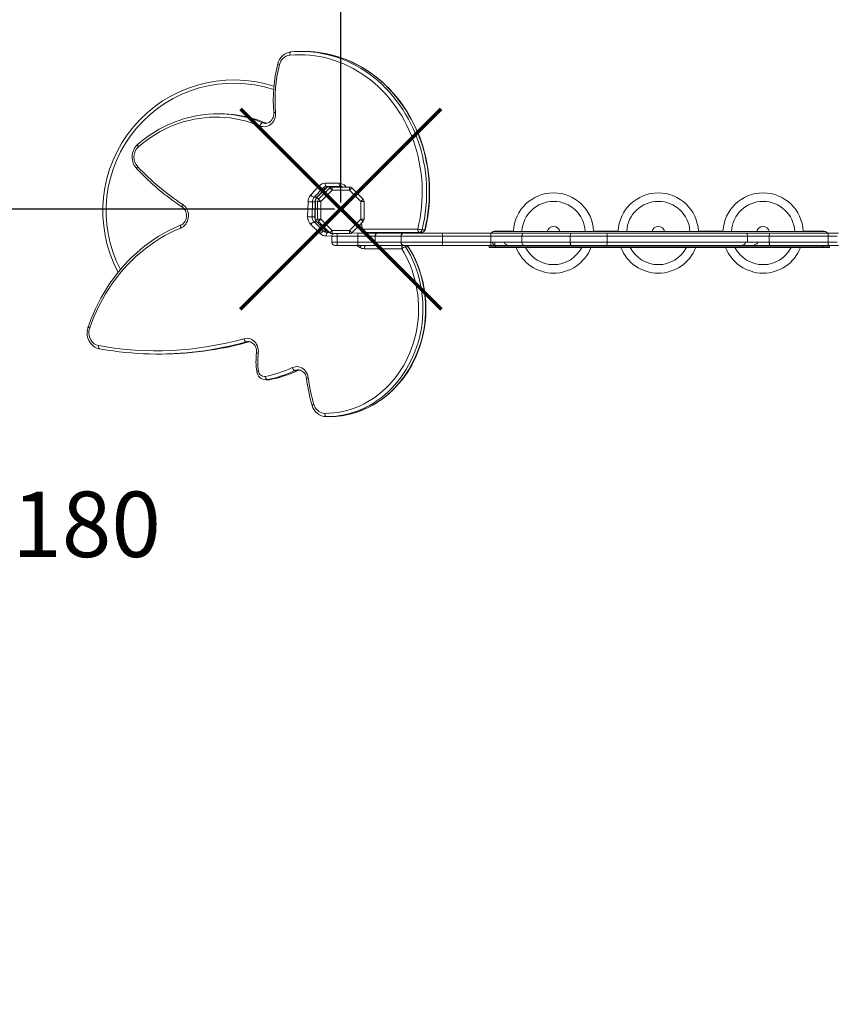
# Model space of a CAD drawing. Units: millimetres. Extents: x -6371 to 3923, y -4980 to -131.
# Drawn here: x -2357 to -1115, y -3509 to -2005 of the extents above; entities that cross this region are included whole.
import ezdxf

# ---------------------------------------------------------------- set-up
doc = ezdxf.new("R2010")
doc.units = ezdxf.units.MM
doc.header["$PDSIZE"] = -1
doc.layers.add('QUOTE', color=212, linetype='Continuous', lineweight=18)
doc.dimstyles.new('2011', dxfattribs={"dimtxt": 120, "dimasz": 100, "dimexe": 6, "dimexo": 10, "dimgap": 15, "dimtad": 1, "dimtxsty": 'Standard', "dimcen": 5, "dimadec": 0, "dimazin": 0, "dimtfac": 1, "dimtmove": 0, "dimatfit": 3, "dimfxl": 1, "dimarcsym": 0})

# ---------------------------------------------------------------- blocks, each defined once
blk = doc.blocks.new('*D5')
at = {"layer": 'DEFPOINTS', "color": 0, "transparency": 16777216}
for p in [(-4224.9, -597.6), (-2037.3, -597.6), (-1913.9, -597.6), (-1866.5, -2294.3), (-2463.3, -4980.2), (-194.1, -4980.2)]:
    blk.add_point(p, dxfattribs=at)
at = {"layer": 'QUOTE', "color": 0, "lineweight": -2, "transparency": 16777216}
for p, q in [((-1923.9, -597.6), (-4230.9, -597.6)), ((-2037.3, -597.6), (-2463.5, -597.6)), ((-2463.3, -597.8), (-2463.3, -2730.5)), ((-4224.9, -2194.3), (-4224.9, -697.6)), ((-1876.5, -2294.3), (-4230.9, -2294.3)), ((-2463.3, -4980), (-2463.3, -2847.3)), ((-194.1, -4980.2), (-2463.5, -4980.2))]:
    blk.add_line(p, q, dxfattribs=at)
at = {"layer": 'QUOTE', "color": 0, "transparency": 16777216}
for points in [[(-4241.6, -697.6), (-4208.3, -697.6), (-4224.9, -597.6)], [(-2463.3, -597.8), (-2463.3, -597.8), (-2463.3, -597.6)], [(-4241.6, -2194.3), (-4208.3, -2194.3), (-4224.9, -2294.3)], [(-2463.3, -4980), (-2463.3, -4980), (-2463.3, -4980.2)]]:
    blk.add_solid(points, dxfattribs=at)
at = {"layer": 'QUOTE', "color": 0, "transparency": 16777216, "insert": (-4289.9, -1445.9), "char_height": 100, "attachment_point": 5, "rotation": 90}
blk.add_mtext('1700', dxfattribs=at)
at = {"layer": 'QUOTE', "color": 0, "transparency": 16777216, "insert": (-2463.3, -2788.9), "char_height": 100, "attachment_point": 5}
blk.add_mtext('4382,6180', dxfattribs=at)
blk = doc.blocks.new('*D9')
at = {"layer": 'DEFPOINTS', "color": 0, "transparency": 16777216}
for p in [(-3694.1, -273.3), (-3694.1, -2272.7), (-1866.5, -2294.3)]:
    blk.add_point(p, dxfattribs=at)
at = {"layer": 'QUOTE', "color": 0, "lineweight": -2, "transparency": 16777216}
for p, q in [((-3694.1, -2262.7), (-3694.1, -267.3)), ((-1866.5, -2284.3), (-1866.5, -267.3)), ((-1966.5, -273.3), (-3594.1, -273.3))]:
    blk.add_line(p, q, dxfattribs=at)
at = {"layer": 'QUOTE', "color": 0, "transparency": 16777216}
for points in [[(-3594.1, -256.6), (-3594.1, -290), (-3694.1, -273.3)], [(-1966.5, -256.6), (-1966.5, -290), (-1866.5, -273.3)]]:
    blk.add_solid(points, dxfattribs=at)
at = {"layer": 'QUOTE', "color": 0, "transparency": 16777216, "insert": (-2780.3, -208.3), "char_height": 100, "attachment_point": 5}
blk.add_mtext('1900', dxfattribs=at)

msp = doc.modelspace()

# ---------------------------------------------------------------- linework, layer by layer
at = {"color": 7, "linetype": 'Continuous', "lineweight": 15}
for p, q in [((-1923.233, -2053.528), (-1927.308, -2053.528)), ((-2050.941, -2148.877), (-2055.016, -2148.877)), ((-1982.444, -2162.566), (-1986.519, -2162.566)), ((-1890.579, -2254.852), (-1869.231, -2254.852)), ((-1912.62, -2272.65), (-1899.792, -2258.978)), ((-1894.457, -2262.602), (-1907.285, -2276.274)), ((-1903.21, -2276.274), (-1890.381, -2262.602)), ((-1902.634, -2276.071), (-1889.806, -2262.399)), ((-1900.85, -2279.398), (-1883.563, -2262.111)), ((-1880.028, -2265.647), (-1897.315, -2282.934)), ((-1890.381, -2262.602), (-1894.457, -2262.602)), ((-1866.967, -2259.852), (-1888.315, -2259.852)), ((-1880.028, -2265.647), (-1883.563, -2262.111)), ((-1880.028, -2265.647), (-1880.028, -2260.647)), ((-1880.028, -2260.647), (-1853.341, -2260.647)), ((-1853.341, -2265.647), (-1880.028, -2265.647)), ((-1853.341, -2260.647), (-1853.341, -2265.647)), ((-1849.806, -2262.111), (-1853.341, -2265.647)), ((-1836.054, -2282.934), (-1853.341, -2265.647)), ((-1849.806, -2262.111), (-1832.519, -2279.398)), ((-1917.409, -2305.952), (-1916.776, -2283.058)), ((-1910.055, -2283.213), (-1910.689, -2306.107)), ((-1905.98, -2283.213), (-1910.055, -2283.213)), ((-1903.21, -2276.274), (-1907.285, -2276.274)), ((-1906.613, -2306.107), (-1905.98, -2283.213)), ((-1906.071, -2306.09), (-1905.438, -2283.197)), ((-1897.315, -2282.934), (-1902.315, -2282.934)), ((-1902.315, -2309.62), (-1902.315, -2282.934)), ((-1897.315, -2282.934), (-1900.85, -2279.398)), ((-1897.315, -2282.934), (-1897.315, -2309.62)), ((-1832.519, -2279.398), (-1836.054, -2282.934)), ((-1836.054, -2309.62), (-1836.054, -2282.934)), ((-1831.054, -2282.934), (-1836.054, -2282.934)), ((-1831.054, -2282.934), (-1831.054, -2309.62)), ((-1906.613, -2306.107), (-1910.689, -2306.107)), ((-1907.564, -2314.024), (-1892.95, -2328.009)), ((-1903.489, -2314.024), (-1907.564, -2314.024)), ((-1888.875, -2328.009), (-1903.489, -2314.024)), ((-1888.311, -2328.201), (-1902.925, -2314.216)), ((-1897.315, -2309.62), (-1902.315, -2309.62)), ((-1897.315, -2309.62), (-1900.85, -2313.156)), ((-1883.563, -2330.443), (-1900.85, -2313.156)), ((-1897.315, -2309.62), (-1880.028, -2326.907)), ((-1853.341, -2326.907), (-1836.054, -2309.62)), ((-1832.519, -2313.156), (-1849.806, -2330.443)), ((-1832.519, -2313.156), (-1836.054, -2309.62)), ((-1831.054, -2309.62), (-1836.054, -2309.62)), ((-1898.108, -2331.813), (-1912.722, -2317.828)), ((-1888.875, -2328.009), (-1892.95, -2328.009)), ((-1887.012, -2330.401), (-1883.817, -2330.34)), ((-1880.028, -2326.907), (-1883.563, -2330.443)), ((-1880.028, -2326.907), (-1853.341, -2326.907)), ((-1880.028, -2326.907), (-1880.028, -2331.907)), ((-1849.806, -2330.443), (-1853.341, -2326.907)), ((-1853.341, -2331.907), (-1853.341, -2326.907)), ((-1849.806, -2330.443), (-1839.956, -2330.907)), ((-1839.956, -2330.907), (-1810.007, -2330.907)), ((-1837.523, -2318.16), (-1836.074, -2325.835)), ((-1833.425, -2324.907), (-1749.264, -2324.907)), ((-1747, -2329.907), (-1831.161, -2329.907)), ((-1810.007, -2330.907), (-1770.228, -2330.907)), ((-1770.228, -2330.907), (-1712.441, -2330.907)), ((-1742.925, -2329.907), (-1747, -2329.907)), ((-1738.631, -2326.251), (-1742.706, -2326.251)), ((-1712.441, -2330.907), (-1638.349, -2330.907)), ((-1638.349, -2330.907), (-1587.117, -2330.907)), ((-1603.136, -2328.129), (-1630.412, -2328.129)), ((-1130.412, -2328.467), (-1630.412, -2328.467)), ((-1587.117, -2330.907), (-1513.65, -2330.907)), ((-1513.65, -2330.907), (-1461.469, -2330.907)), ((-1443.136, -2328.129), (-1480.605, -2328.129)), ((-1461.469, -2330.907), (-1247.368, -2330.907)), ((-1283.136, -2328.129), (-1320.605, -2328.129)), ((-1247.368, -2330.907), (-1211.332, -2330.907)), ((-1211.332, -2330.907), (-1121.476, -2330.907)), ((-1130.412, -2328.129), (-1160.605, -2328.129)), ((-1121.476, -2330.907), (-1106.619, -2330.907)), ((-1880.412, -2344.907), (-1880.412, -2335.907)), ((-1872.505, -2335.907), (-1880.412, -2335.907)), ((-1880.412, -2344.907), (-1872.505, -2344.907)), ((-1853.341, -2331.907), (-1880.028, -2331.907)), ((-1872.505, -2344.907), (-1872.505, -2335.907)), ((-1841.003, -2335.907), (-1872.505, -2335.907)), ((-1872.505, -2344.907), (-1841.003, -2344.907)), ((-1841.003, -2344.907), (-1841.003, -2335.907)), ((-1814.382, -2335.907), (-1841.003, -2335.907)), ((-1841.003, -2344.907), (-1814.382, -2344.907)), ((-1814.382, -2344.907), (-1814.382, -2335.907)), ((-1774.602, -2335.907), (-1814.382, -2335.907)), ((-1814.382, -2344.907), (-1774.602, -2344.907)), ((-1711.562, -2335.907), (-1774.602, -2335.907)), ((-1774.602, -2344.907), (-1774.602, -2335.907)), ((-1774.602, -2344.907), (-1711.562, -2344.907)), ((-1711.562, -2344.907), (-1711.562, -2335.907)), ((-1637.47, -2335.907), (-1711.562, -2335.907)), ((-1711.562, -2344.907), (-1637.47, -2344.907)), ((-1637.47, -2344.907), (-1637.47, -2335.907)), ((-1590.179, -2335.907), (-1637.47, -2335.907)), ((-1637.47, -2344.907), (-1635.127, -2344.907)), ((-1617.026, -2344.907), (-1635.127, -2344.907)), ((-1631.441, -2344.907), (-1631.441, -2349.907)), ((-1617.026, -2344.907), (-1590.179, -2344.907)), ((-1590.179, -2344.907), (-1590.179, -2335.907)), ((-1516.712, -2335.907), (-1590.179, -2335.907)), ((-1590.179, -2344.907), (-1516.712, -2344.907)), ((-1459.788, -2335.907), (-1516.712, -2335.907)), ((-1516.712, -2344.907), (-1516.712, -2335.907)), ((-1516.712, -2344.907), (-1459.788, -2344.907)), ((-1459.788, -2344.907), (-1459.788, -2335.907)), ((-1245.686, -2335.907), (-1459.788, -2335.907)), ((-1459.788, -2344.907), (-1248.538, -2344.907)), ((-1245.686, -2344.907), (-1248.538, -2344.907)), ((-1245.686, -2344.907), (-1245.686, -2335.907)), ((-1212.422, -2335.907), (-1245.686, -2335.907)), ((-1245.686, -2344.907), (-1230.13, -2344.907)), ((-1230.13, -2344.907), (-1212.422, -2344.907)), ((-1122.567, -2335.907), (-1212.422, -2335.907)), ((-1212.422, -2344.907), (-1212.422, -2335.907)), ((-1212.422, -2344.907), (-1122.567, -2344.907)), ((-1108.852, -2335.907), (-1122.567, -2335.907)), ((-1122.567, -2344.907), (-1122.567, -2335.907)), ((-1122.567, -2344.907), (-1108.852, -2344.907)), ((-1871.458, -2349.907), (-1875.412, -2349.907)), ((-1839.956, -2349.907), (-1871.458, -2349.907)), ((-1810.007, -2349.907), (-1839.956, -2349.907)), ((-1773.777, -2354.907), (-1830.975, -2354.907)), ((-1770.228, -2349.907), (-1810.007, -2349.907)), ((-1712.441, -2349.907), (-1770.228, -2349.907)), ((-1763.783, -2352.044), (-1767.858, -2352.044)), ((-1638.349, -2349.907), (-1712.441, -2349.907)), ((-1640.412, -2349.907), (-1640.412, -2351.038)), ((-1640.412, -2353.038), (-1640.412, -2351.038)), ((-1640.412, -2351.038), (-1630.412, -2351.038)), ((-1630.412, -2353.038), (-1640.412, -2353.038)), ((-1631.441, -2349.907), (-1638.349, -2349.907)), ((-1631.441, -2349.907), (-1608.092, -2349.907)), ((-1630.412, -2351.038), (-1630.412, -2353.038)), ((-1130.412, -2351.038), (-1630.412, -2351.038)), ((-1130.412, -2353.038), (-1630.412, -2353.038)), ((-1587.117, -2349.907), (-1608.092, -2349.907)), ((-1513.65, -2349.907), (-1587.117, -2349.907)), ((-1461.469, -2349.907), (-1513.65, -2349.907)), ((-1256.177, -2349.907), (-1461.469, -2349.907)), ((-1256.177, -2349.907), (-1240.363, -2349.907)), ((-1211.332, -2349.907), (-1240.363, -2349.907)), ((-1121.476, -2349.907), (-1211.332, -2349.907)), ((-1130.412, -2353.038), (-1130.412, -2351.038)), ((-1130.412, -2351.038), (-1120.412, -2351.038)), ((-1120.412, -2353.038), (-1130.412, -2353.038)), ((-1106.619, -2349.907), (-1121.476, -2349.907)), ((-1120.412, -2349.907), (-1120.412, -2351.038)), ((-1120.412, -2351.038), (-1120.412, -2353.038)), ((-2007.303, -2497.169), (-2011.379, -2497.169)), ((-2146.51, -2515.807), (-2142.434, -2515.807)), ((-1932.888, -2541.136), (-1936.964, -2541.136)), ((-1981.163, -2555.173), (-1981.425, -2555.176)), ((-1981.425, -2555.176), (-1977.349, -2555.176)), ((-1974.974, -2554.937), (-1979.05, -2554.937)), ((-1888.874, -2611.424), (-1884.328, -2611.425))]:
    msp.add_line(p, q, dxfattribs=at)
at = {"color": 8, "linetype": 'Continuous', "lineweight": 15}
for p, q in [((-1982.076, -2162.637), (-1982.444, -2162.566)), ((-1903.21, -2276.274), (-1886.915, -2260.392)), ((-1885.646, -2260.028), (-1883.563, -2262.111)), ((-1879.028, -2259.852), (-1879.028, -2260.647)), ((-1859.705, -2259.323), (-1858.542, -2260.647)), ((-1905.438, -2283.197), (-1902.315, -2282.934)), ((-1903.21, -2276.274), (-1900.85, -2279.398)), ((-1902.315, -2309.62), (-1905.255, -2310.62)), ((-1899.85, -2314.156), (-1901.385, -2315.69)), ((-1835.148, -2315.785), (-1833.425, -2324.907)), ((-1880.412, -2335.907), (-1889.2, -2335.4)), ((-1837.809, -2352.8), (-1842.148, -2349.907)), ((-2007.303, -2497.169), (-2006.166, -2496.933)), ((-2007.035, -2497.133), (-2007.303, -2497.169)), ((-1932.489, -2541.052), (-1932.888, -2541.136)), ((-1974.774, -2554.917), (-1974.974, -2554.937))]:
    msp.add_line(p, q, dxfattribs=at)
at = {"color": 7, "linetype": 'Continuous', "lineweight": 15, "flags": 128}
for points in [[(-1942.829, -2054.234), (-1943.264, -2054.33), (-1943.668, -2054.613), (-1944.026, -2055.074), (-1944.324, -2055.694), (-1944.551, -2056.449), (-1944.698, -2057.31), (-1944.759, -2058.245), (-1944.732, -2059.218)], [(-1749.264, -2324.907), (-1747.357, -2316.584), (-1745.754, -2308.18), (-1744.46, -2299.71), (-1743.476, -2291.187), (-1742.803, -2282.626), (-1742.444, -2274.041), (-1742.398, -2265.448), (-1742.665, -2256.859), (-1743.246, -2248.29), (-1744.139, -2239.754), (-1745.342, -2231.267), (-1746.855, -2222.842), (-1748.673, -2214.494), (-1750.795, -2206.235), (-1753.216, -2198.082), (-1755.932, -2190.046), (-1758.939, -2182.142), (-1762.233, -2174.382), (-1765.807, -2166.78), (-1769.655, -2159.348), (-1773.771, -2152.1), (-1778.148, -2145.046), (-1782.778, -2138.199), (-1787.655, -2131.57), (-1792.77, -2125.171), (-1798.113, -2119.012), (-1803.677, -2113.103), (-1809.452, -2107.455), (-1815.428, -2102.076), (-1821.596, -2096.976), (-1827.944, -2092.164), (-1834.463, -2087.647), (-1841.14, -2083.433), (-1847.967, -2079.529), (-1854.929, -2075.941), (-1862.017, -2072.677), (-1869.218, -2069.74), (-1876.52, -2067.136), (-1883.911, -2064.87), (-1891.379, -2062.945), (-1898.911, -2061.364), (-1906.494, -2060.13), (-1914.115, -2059.245), (-1921.763, -2058.711), (-1929.423, -2058.528), (-1937.084, -2058.697), (-1944.732, -2059.218)], [(-1738.073, -2326.114), (-1737.062, -2321.885), (-1735.368, -2313.86), (-1733.95, -2305.767), (-1732.811, -2297.619), (-1731.952, -2289.428), (-1731.375, -2281.207), (-1731.08, -2272.966), (-1731.068, -2264.719), (-1731.338, -2256.478), (-1731.891, -2248.254), (-1732.725, -2240.059), (-1733.84, -2231.907), (-1735.234, -2223.808), (-1736.904, -2215.774), (-1738.849, -2207.818), (-1741.065, -2199.952), (-1743.549, -2192.186), (-1746.298, -2184.532), (-1749.307, -2177.002), (-1752.573, -2169.606), (-1756.09, -2162.356), (-1759.853, -2155.262), (-1763.856, -2148.335), (-1768.095, -2141.585), (-1772.562, -2135.021), (-1777.251, -2128.654), (-1782.154, -2122.493), (-1787.266, -2116.547), (-1792.578, -2110.825), (-1798.082, -2105.336), (-1803.77, -2100.086), (-1809.634, -2095.085), (-1815.665, -2090.339), (-1821.855, -2085.855), (-1828.193, -2081.641), (-1834.671, -2077.702), (-1841.279, -2074.044), (-1848.008, -2070.672), (-1854.846, -2067.592), (-1861.785, -2064.807), (-1868.814, -2062.322), (-1875.922, -2060.14), (-1883.1, -2058.265), (-1890.336, -2056.699), (-1897.185, -2055.523)], [(-1966.414, -2146.578), (-1966.345, -2149.267), (-1966.6, -2151.942), (-1967.172, -2154.555), (-1968.051, -2157.058), (-1969.222, -2159.405), (-1970.664, -2161.556), (-1972.349, -2163.47), (-1974.249, -2165.113), (-1976.327, -2166.455), (-1978.548, -2167.472), (-1980.87, -2168.145), (-1983.252, -2168.463), (-1985.65, -2168.42), (-1988.022, -2168.016), (-1990.323, -2167.259)], [(-1969.131, -2147.004), (-1969.074, -2148.027), (-1969.149, -2150.171), (-1969.486, -2152.278), (-1970.076, -2154.304), (-1970.904, -2156.205), (-1971.951, -2157.945), (-1973.193, -2159.492), (-1974.603, -2160.815), (-1976.157, -2161.894), (-1977.825, -2162.708), (-1979.584, -2163.242), (-1981.404, -2163.478), (-1982.042, -2163.453)], [(-1990.323, -2167.259), (-1997.725, -2164.392), (-2005.223, -2161.863), (-2012.807, -2159.676), (-2020.463, -2157.834), (-2028.179, -2156.341), (-2035.943, -2155.198), (-2043.741, -2154.408), (-2051.562, -2153.971), (-2059.391, -2153.889), (-2067.218, -2154.162), (-2075.028, -2154.79), (-2082.809, -2155.77), (-2090.549, -2157.102), (-2098.234, -2158.784), (-2105.853, -2160.813), (-2113.392, -2163.184), (-2120.84, -2165.896), (-2128.184, -2168.943), (-2135.412, -2172.319), (-2142.513, -2176.021), (-2149.474, -2180.041), (-2156.286, -2184.373), (-2162.935, -2189.01), (-2169.413, -2193.945), (-2175.707, -2199.169)], [(-1986.519, -2162.566), (-1986.991, -2162.657), (-1987.503, -2162.924), (-1988.037, -2163.357), (-1988.571, -2163.941), (-1989.086, -2164.652), (-1989.562, -2165.463), (-1989.979, -2166.343), (-1990.323, -2167.259)], [(-1979.754, -2163.283), (-1981.008, -2163.017), (-1982.076, -2162.637)], [(-1890.579, -2254.852), (-1890.536, -2255.827), (-1890.407, -2256.765), (-1890.198, -2257.629), (-1889.916, -2258.387), (-1889.573, -2259.009), (-1889.182, -2259.471), (-1888.757, -2259.755), (-1888.315, -2259.852)], [(-1869.231, -2254.852), (-1869.188, -2255.827), (-1869.059, -2256.765), (-1868.85, -2257.629), (-1868.568, -2258.387), (-1868.225, -2259.009), (-1867.833, -2259.471), (-1867.409, -2259.755), (-1866.967, -2259.852)], [(-2108.259, -2287.251), (-2106.304, -2288.75), (-2104.544, -2290.527), (-2103.01, -2292.549), (-2101.727, -2294.782), (-2100.72, -2297.186), (-2100.006, -2299.718), (-2099.597, -2302.333), (-2099.501, -2304.987), (-2099.719, -2307.631), (-2100.247, -2310.22), (-2101.077, -2312.707), (-2102.193, -2315.05), (-2103.576, -2317.205), (-2105.201, -2319.136), (-2107.041, -2320.809), (-2109.061, -2322.194), (-2111.227, -2323.266)], [(-2108.756, -2291.419), (-2108.043, -2291.928), (-2106.573, -2293.24), (-2105.277, -2294.786), (-2104.186, -2296.53), (-2103.321, -2298.436), (-2102.7, -2300.464), (-2102.334, -2302.574), (-2102.232, -2304.72), (-2102.395, -2306.858), (-2102.817, -2308.943), (-2103.488, -2310.931), (-2104.391, -2312.783), (-2105.505, -2314.463), (-2106.805, -2315.938), (-2108.266, -2317.183), (-2109.86, -2318.176), (-2110.853, -2318.636)], [(-2110.853, -2318.636), (-2114.959, -2320.36), (-2122.598, -2323.826), (-2130.126, -2327.582), (-2137.535, -2331.625), (-2144.816, -2335.95), (-2151.961, -2340.551), (-2158.96, -2345.424), (-2165.807, -2350.562), (-2172.493, -2355.96), (-2179.009, -2361.612), (-2185.349, -2367.51), (-2191.505, -2373.648), (-2197.469, -2380.018), (-2203.234, -2386.614), (-2208.795, -2393.427), (-2214.143, -2400.449), (-2219.274, -2407.672), (-2224.18, -2415.088), (-2228.857, -2422.688), (-2233.297, -2430.463), (-2237.498, -2438.404), (-2241.453, -2446.501), (-2245.157, -2454.746), (-2248.607, -2463.127), (-2251.798, -2471.636), (-2252.749, -2474.34)], [(-2111.227, -2323.266), (-2119.367, -2326.781), (-2127.385, -2330.632), (-2135.27, -2334.814), (-2143.012, -2339.32), (-2150.6, -2344.144), (-2158.024, -2349.28), (-2165.273, -2354.72), (-2172.337, -2360.458), (-2179.208, -2366.485), (-2185.874, -2372.794), (-2192.328, -2379.374), (-2198.561, -2386.218), (-2204.563, -2393.317), (-2210.327, -2400.659), (-2215.844, -2408.236), (-2221.108, -2416.036), (-2226.111, -2424.05), (-2230.846, -2432.266), (-2235.306, -2440.673), (-2239.486, -2449.259), (-2243.38, -2458.013), (-2246.982, -2466.922), (-2250.288, -2475.975)], [(-1889.2, -2335.4), (-1889.171, -2334.425), (-1889.057, -2333.487), (-1888.861, -2332.623), (-1888.59, -2331.865), (-1888.257, -2331.243), (-1887.872, -2330.781), (-1887.452, -2330.497), (-1887.012, -2330.401)], [(-1841.003, -2335.907), (-1840.983, -2334.932), (-1840.923, -2333.994), (-1840.827, -2333.129), (-1840.697, -2332.372), (-1840.538, -2331.75), (-1840.357, -2331.288), (-1840.161, -2331.003), (-1839.956, -2330.907)], [(-1831.161, -2329.907), (-1831.602, -2329.811), (-1832.027, -2329.527), (-1832.419, -2329.065), (-1832.762, -2328.443), (-1833.043, -2327.685), (-1833.253, -2326.821), (-1833.381, -2325.883), (-1833.425, -2324.907)], [(-1747, -2329.907), (-1747.442, -2329.811), (-1747.867, -2329.527), (-1748.258, -2329.065), (-1748.601, -2328.443), (-1748.883, -2327.685), (-1749.092, -2326.821), (-1749.221, -2325.883), (-1749.264, -2324.907)], [(-1712.441, -2330.907), (-1712.269, -2331.003), (-1712.104, -2331.288), (-1711.953, -2331.75), (-1711.819, -2332.372), (-1711.71, -2333.129), (-1711.629, -2333.994), (-1711.579, -2334.932), (-1711.562, -2335.907)], [(-1638.349, -2330.907), (-1638.177, -2331.003), (-1638.013, -2331.288), (-1637.861, -2331.75), (-1637.727, -2332.372), (-1637.618, -2333.129), (-1637.537, -2333.994), (-1637.487, -2334.932), (-1637.47, -2335.907)], [(-1587.117, -2330.907), (-1587.714, -2331.003), (-1588.288, -2331.288), (-1588.818, -2331.75), (-1589.282, -2332.372), (-1589.663, -2333.129), (-1589.946, -2333.994), (-1590.12, -2334.932), (-1590.179, -2335.907)], [(-1513.65, -2330.907), (-1514.247, -2331.003), (-1514.821, -2331.288), (-1515.351, -2331.75), (-1515.815, -2332.372), (-1516.196, -2333.129), (-1516.479, -2333.994), (-1516.653, -2334.932), (-1516.712, -2335.907)], [(-1461.469, -2330.907), (-1461.141, -2331.003), (-1460.826, -2331.288), (-1460.535, -2331.75), (-1460.28, -2332.372), (-1460.071, -2333.129), (-1459.916, -2333.994), (-1459.82, -2334.932), (-1459.788, -2335.907)], [(-1247.368, -2330.907), (-1247.04, -2331.003), (-1246.725, -2331.288), (-1246.434, -2331.75), (-1246.179, -2332.372), (-1245.97, -2333.129), (-1245.814, -2333.994), (-1245.719, -2334.932), (-1245.686, -2335.907)], [(-1211.332, -2330.907), (-1211.544, -2331.003), (-1211.749, -2331.288), (-1211.937, -2331.75), (-1212.103, -2332.372), (-1212.238, -2333.129), (-1212.339, -2333.994), (-1212.401, -2334.932), (-1212.422, -2335.907)], [(-1121.476, -2330.907), (-1121.689, -2331.003), (-1121.894, -2331.288), (-1122.082, -2331.75), (-1122.247, -2332.372), (-1122.383, -2333.129), (-1122.484, -2333.994), (-1122.546, -2334.932), (-1122.567, -2335.907)], [(-1871.458, -2349.907), (-1871.663, -2349.811), (-1871.859, -2349.527), (-1872.04, -2349.065), (-1872.199, -2348.443), (-1872.329, -2347.685), (-1872.425, -2346.821), (-1872.485, -2345.883), (-1872.505, -2344.907)], [(-1839.956, -2349.907), (-1840.161, -2349.811), (-1840.357, -2349.527), (-1840.538, -2349.065), (-1840.697, -2348.443), (-1840.827, -2347.685), (-1840.923, -2346.821), (-1840.983, -2345.883), (-1841.003, -2344.907)], [(-1711.562, -2344.907), (-1711.579, -2345.883), (-1711.629, -2346.821), (-1711.71, -2347.685), (-1711.819, -2348.443), (-1711.953, -2349.065), (-1712.104, -2349.527), (-1712.269, -2349.811), (-1712.441, -2349.907)], [(-1637.47, -2344.907), (-1637.487, -2345.883), (-1637.537, -2346.821), (-1637.618, -2347.685), (-1637.727, -2348.443), (-1637.861, -2349.065), (-1638.013, -2349.527), (-1638.177, -2349.811), (-1638.349, -2349.907)], [(-1635.127, -2344.907), (-1634.985, -2346.262), (-1634.601, -2347.452), (-1633.808, -2348.712), (-1632.544, -2349.669), (-1631.441, -2349.907)], [(-1617.026, -2344.907), (-1616.881, -2345.757), (-1616.371, -2346.695), (-1615.135, -2347.868), (-1612.277, -2349.255), (-1608.092, -2349.907)], [(-1590.179, -2344.907), (-1590.12, -2345.883), (-1589.946, -2346.821), (-1589.663, -2347.685), (-1589.282, -2348.443), (-1588.818, -2349.065), (-1588.288, -2349.527), (-1587.714, -2349.811), (-1587.117, -2349.907)], [(-1516.712, -2344.907), (-1516.653, -2345.883), (-1516.479, -2346.821), (-1516.196, -2347.685), (-1515.815, -2348.443), (-1515.351, -2349.065), (-1514.821, -2349.527), (-1514.247, -2349.811), (-1513.65, -2349.907)], [(-1459.788, -2344.907), (-1459.82, -2345.883), (-1459.916, -2346.821), (-1460.071, -2347.685), (-1460.28, -2348.443), (-1460.535, -2349.065), (-1460.826, -2349.527), (-1461.141, -2349.811), (-1461.469, -2349.907)], [(-1240.363, -2349.907), (-1236.248, -2349.404), (-1232.971, -2348.201), (-1231.487, -2347.237), (-1230.584, -2346.27), (-1230.233, -2345.559), (-1230.13, -2344.907)], [(-1212.422, -2344.907), (-1212.401, -2345.883), (-1212.339, -2346.821), (-1212.238, -2347.685), (-1212.103, -2348.443), (-1211.937, -2349.065), (-1211.749, -2349.527), (-1211.544, -2349.811), (-1211.332, -2349.907)], [(-1122.567, -2344.907), (-1122.546, -2345.883), (-1122.484, -2346.821), (-1122.383, -2347.685), (-1122.247, -2348.443), (-1122.082, -2349.065), (-1121.894, -2349.527), (-1121.689, -2349.811), (-1121.476, -2349.907)], [(-1891.124, -2606.424), (-1884.356, -2606.269), (-1877.603, -2605.753), (-1870.88, -2604.878), (-1864.201, -2603.646), (-1857.582, -2602.06), (-1851.037, -2600.124), (-1844.581, -2597.842), (-1838.23, -2595.218), (-1831.996, -2592.26), (-1825.895, -2588.972), (-1819.94, -2585.364), (-1814.144, -2581.443), (-1808.52, -2577.218), (-1803.082, -2572.699), (-1797.841, -2567.895), (-1792.809, -2562.817), (-1787.997, -2557.477), (-1783.417, -2551.888), (-1779.079, -2546.06), (-1774.992, -2540.009), (-1771.166, -2533.747), (-1767.609, -2527.288), (-1764.329, -2520.647), (-1761.334, -2513.839), (-1758.631, -2506.879), (-1756.225, -2499.783), (-1754.122, -2492.567), (-1752.326, -2485.248), (-1750.842, -2477.841), (-1749.674, -2470.363), (-1748.823, -2462.831), (-1748.292, -2455.263), (-1748.081, -2447.675), (-1748.192, -2440.085), (-1748.624, -2432.509), (-1749.376, -2424.964), (-1750.446, -2417.468), (-1751.832, -2410.037), (-1753.531, -2402.688), (-1755.54, -2395.439), (-1757.852, -2388.304), (-1760.464, -2381.3), (-1763.369, -2374.443), (-1766.561, -2367.749), (-1770.033, -2361.232), (-1773.777, -2354.907)], [(-1865.295, -2610.038), (-1862.04, -2609.535), (-1855.678, -2608.289), (-1849.37, -2606.734), (-1843.128, -2604.872), (-1836.966, -2602.706), (-1830.894, -2600.241), (-1824.925, -2597.482), (-1819.068, -2594.433), (-1813.337, -2591.1), (-1807.741, -2587.49), (-1802.292, -2583.61), (-1797, -2579.466), (-1791.875, -2575.067), (-1786.927, -2570.422), (-1782.165, -2565.538), (-1777.6, -2560.426), (-1773.239, -2555.095), (-1769.09, -2549.555), (-1765.163, -2543.818), (-1761.464, -2537.894), (-1758.001, -2531.794), (-1754.781, -2525.53), (-1751.808, -2519.114), (-1749.09, -2512.559), (-1746.632, -2505.878), (-1744.437, -2499.082), (-1742.511, -2492.185), (-1740.857, -2485.2), (-1739.478, -2478.141), (-1738.378, -2471.021), (-1737.557, -2463.855), (-1737.018, -2456.654), (-1736.761, -2449.434), (-1736.787, -2442.209), (-1737.097, -2434.991), (-1737.689, -2427.795), (-1738.563, -2420.635), (-1739.716, -2413.525), (-1741.147, -2406.478), (-1742.853, -2399.507), (-1744.83, -2392.626), (-1747.075, -2385.849), (-1749.584, -2379.188), (-1752.351, -2372.656), (-1755.372, -2366.265), (-1758.641, -2360.029), (-1762.151, -2353.958), (-1763.193, -2352.264)], [(-1830.975, -2354.907), (-1830.931, -2353.932), (-1830.802, -2352.994), (-1830.593, -2352.129), (-1830.311, -2351.372), (-1829.968, -2350.75), (-1829.577, -2350.288), (-1829.152, -2350.003), (-1828.71, -2349.907)], [(-1773.777, -2354.907), (-1773.733, -2353.932), (-1773.605, -2352.994), (-1773.395, -2352.129), (-1773.114, -2351.372), (-1772.771, -2350.75), (-1772.379, -2350.288), (-1771.954, -2350.003), (-1771.513, -2349.907)], [(-2252.749, -2474.34), (-2253.228, -2475.873), (-2253.843, -2478.614), (-2254.173, -2481.415), (-2254.212, -2484.242), (-2253.96, -2487.058), (-2253.419, -2489.828), (-2252.595, -2492.515), (-2251.498, -2495.084), (-2250.14, -2497.502), (-2248.54, -2499.737), (-2246.718, -2501.759), (-2244.699, -2503.541), (-2242.509, -2505.059), (-2240.178, -2506.294), (-2237.738, -2507.231), (-2235.113, -2507.879)], [(-2250.288, -2475.975), (-2251.014, -2478.591), (-2251.414, -2481.293), (-2251.481, -2484.031), (-2251.214, -2486.754), (-2250.618, -2489.41), (-2249.704, -2491.95), (-2248.489, -2494.326), (-2246.996, -2496.493), (-2245.253, -2498.412), (-2243.293, -2500.045), (-2241.152, -2501.363), (-2238.87, -2502.34), (-2236.491, -2502.959)], [(-2014.723, -2492.318), (-2012.27, -2491.832), (-2009.78, -2491.734), (-2007.303, -2492.027), (-2004.886, -2492.703), (-2002.577, -2493.751), (-2000.42, -2495.15), (-1998.459, -2496.872), (-1996.73, -2498.884), (-1995.268, -2501.146), (-1994.102, -2503.615), (-1993.254, -2506.242), (-1992.74, -2508.976), (-1992.571, -2511.763), (-1992.75, -2514.55)], [(-2011.379, -2497.169), (-2011.841, -2497.076), (-2012.328, -2496.8), (-2012.819, -2496.352), (-2013.296, -2495.748), (-2013.742, -2495.013), (-2014.138, -2494.174), (-2014.469, -2493.264), (-2014.723, -2492.318)], [(-2008.086, -2496.749), (-2006.637, -2496.826), (-2004.808, -2497.24), (-2003.047, -2497.961), (-2001.397, -2498.971), (-1999.892, -2500.245), (-1998.563, -2501.754), (-1997.435, -2503.467), (-1996.53, -2505.347), (-1995.865, -2507.357), (-1995.455, -2509.455), (-1995.307, -2511.598), (-1995.412, -2513.629), (-1995.446, -2513.918)], [(-2235.113, -2507.879), (-2228.556, -2509.016), (-2223.606, -2509.776)], [(-2007.035, -2497.133), (-2006.24, -2496.941), (-2006.166, -2496.933)], [(-1940.924, -2536.512), (-1938.554, -2535.63), (-1936.098, -2535.128), (-1933.603, -2535.016), (-1931.119, -2535.296), (-1928.694, -2535.963), (-1926.375, -2537.002), (-1924.209, -2538.395), (-1922.238, -2540.114), (-1920.499, -2542.124), (-1919.029, -2544.387), (-1917.854, -2546.858), (-1916.999, -2549.489), (-1916.48, -2552.229)], [(-1936.964, -2541.136), (-1937.438, -2541.047), (-1937.959, -2540.784), (-1938.507, -2540.357), (-1939.062, -2539.782), (-1939.6, -2539.081), (-1940.103, -2538.281), (-1940.55, -2537.414), (-1940.924, -2536.512)], [(-1931.911, -2540.028), (-1930.348, -2540.115), (-1928.519, -2540.533), (-1926.76, -2541.258), (-1925.111, -2542.272), (-1923.609, -2543.55), (-1922.282, -2545.062), (-1921.157, -2546.777), (-1920.255, -2548.659), (-1919.594, -2550.671), (-1919.177, -2552.849)], [(-1979.05, -2554.937), (-1979.507, -2554.843), (-1979.977, -2554.563), (-1980.441, -2554.108), (-1980.883, -2553.496), (-1981.284, -2552.75), (-1981.63, -2551.9), (-1981.908, -2550.976), (-1982.106, -2550.017)], [(-1907.978, -2592.766), (-1907.037, -2595.321), (-1905.791, -2597.706), (-1904.263, -2599.875), (-1902.483, -2601.788), (-1900.486, -2603.407), (-1898.308, -2604.701), (-1895.992, -2605.646), (-1893.582, -2606.225), (-1891.124, -2606.424)], [(-1891.124, -2606.424), (-1891.083, -2607.4), (-1890.957, -2608.338), (-1890.75, -2609.202), (-1890.47, -2609.96), (-1890.129, -2610.582), (-1889.739, -2611.044), (-1889.315, -2611.328), (-1888.874, -2611.424)]]:
    msp.add_lwpolyline(points, dxfattribs=at)
at = {"color": 8, "linetype": 'Continuous', "lineweight": 15, "flags": 128}
for points in [[(-1903.011, -2055.262), (-1895.916, -2056.431), (-1888.205, -2058.05), (-1880.56, -2060.021), (-1872.993, -2062.341), (-1865.517, -2065.007), (-1858.144, -2068.014), (-1850.888, -2071.356), (-1843.759, -2075.029), (-1836.77, -2079.026), (-1829.933, -2083.34), (-1823.259, -2087.965), (-1816.76, -2092.892), (-1810.446, -2098.113), (-1804.327, -2103.62), (-1798.415, -2109.403), (-1792.718, -2115.452), (-1787.248, -2121.758), (-1782.011, -2128.31), (-1777.018, -2135.096), (-1772.277, -2142.106), (-1767.796, -2149.328), (-1763.582, -2156.749), (-1759.642, -2164.358), (-1755.983, -2172.141), (-1752.612, -2180.085), (-1749.533, -2188.178), (-1746.751, -2196.405), (-1744.273, -2204.753), (-1742.101, -2213.208), (-1740.239, -2221.755), (-1738.691, -2230.381), (-1737.459, -2239.07), (-1736.544, -2247.809), (-1735.95, -2256.582), (-1735.676, -2265.375), (-1735.723, -2274.174), (-1736.091, -2282.963), (-1736.78, -2291.727), (-1737.787, -2300.453), (-1739.113, -2309.125), (-1740.753, -2317.729), (-1742.706, -2326.251)], [(-1738.631, -2326.251), (-1736.678, -2317.729), (-1735.037, -2309.125), (-1733.712, -2300.453), (-1732.704, -2291.727), (-1732.016, -2282.963), (-1731.647, -2274.174), (-1731.6, -2265.375), (-1731.874, -2256.582), (-1732.469, -2247.809), (-1733.383, -2239.07), (-1734.615, -2230.381), (-1736.164, -2221.755), (-1738.025, -2213.208), (-1740.197, -2204.753), (-1742.676, -2196.405), (-1745.457, -2188.178), (-1748.536, -2180.085), (-1751.908, -2172.141), (-1755.567, -2164.358), (-1759.506, -2156.749), (-1763.72, -2149.328), (-1768.202, -2142.106), (-1772.943, -2135.096), (-1777.936, -2128.31), (-1783.172, -2121.758), (-1788.643, -2115.452), (-1794.339, -2109.403), (-1800.252, -2103.62), (-1806.37, -2098.113), (-1812.684, -2092.892), (-1819.184, -2087.965), (-1825.858, -2083.34), (-1832.695, -2079.026), (-1839.683, -2075.029), (-1846.812, -2071.356), (-1854.069, -2068.014), (-1861.441, -2065.007), (-1868.917, -2062.341), (-1876.484, -2060.021), (-1884.13, -2058.05), (-1891.841, -2056.431), (-1897.185, -2055.523)], [(-1979.754, -2163.283), (-1980.446, -2163.198), (-1982.444, -2162.566)], [(-2176.715, -2195.388), (-2176.826, -2195.512), (-2176.965, -2195.877), (-2176.97, -2196.37), (-2176.839, -2196.969), (-2176.577, -2197.654), (-2176.195, -2198.396), (-2175.707, -2199.169)], [(-2178.324, -2233.084), (-2178.386, -2233.007), (-2178.496, -2232.67), (-2178.461, -2232.215), (-2178.282, -2231.661), (-2177.965, -2231.028), (-2177.524, -2230.342), (-2176.974, -2229.629)], [(-1890.381, -2262.602), (-1889.999, -2262.533), (-1889.806, -2262.399)], [(-1859.705, -2259.323), (-1860.281, -2260.008), (-1860.736, -2260.647)], [(-1903.21, -2276.274), (-1902.827, -2276.205), (-1902.634, -2276.071)], [(-2108.756, -2291.419), (-2108.955, -2291.229), (-2109.137, -2290.831), (-2109.198, -2290.295), (-2109.136, -2289.643), (-2108.954, -2288.899), (-2108.657, -2288.091), (-2108.259, -2287.251)], [(-1903.489, -2314.024), (-1903.103, -2314.098), (-1902.925, -2314.216)], [(-2110.853, -2318.636), (-2110.9, -2318.657), (-2111.238, -2318.925), (-2111.489, -2319.359), (-2111.642, -2319.943), (-2111.693, -2320.655), (-2111.639, -2321.468), (-2111.481, -2322.349), (-2111.227, -2323.266)], [(-1888.875, -2328.009), (-1888.489, -2328.083), (-1888.311, -2328.201)], [(-1738.073, -2326.114), (-1738.091, -2326.149), (-1738.271, -2326.225), (-1738.631, -2326.251)], [(-1767.858, -2352.044), (-1764.077, -2358.425), (-1760.564, -2364.997), (-1757.327, -2371.745), (-1754.372, -2378.654), (-1751.708, -2385.709), (-1749.338, -2392.896), (-1747.268, -2400.198), (-1745.503, -2407.601), (-1744.047, -2415.087), (-1742.902, -2422.641), (-1742.071, -2430.247), (-1741.556, -2437.887), (-1741.358, -2445.546), (-1741.477, -2453.208), (-1741.913, -2460.855), (-1742.666, -2468.47), (-1743.733, -2476.039), (-1745.113, -2483.543), (-1746.801, -2490.968), (-1748.796, -2498.297), (-1751.092, -2505.513), (-1753.684, -2512.603), (-1756.567, -2519.55), (-1759.734, -2526.339), (-1763.179, -2532.956), (-1766.895, -2539.386), (-1770.873, -2545.615), (-1775.104, -2551.631), (-1779.58, -2557.42), (-1784.291, -2562.969), (-1789.227, -2568.267), (-1794.376, -2573.302), (-1799.729, -2578.064), (-1805.273, -2582.541), (-1810.997, -2586.725), (-1816.887, -2590.606), (-1822.932, -2594.176), (-1829.119, -2597.427), (-1835.433, -2600.353), (-1841.861, -2602.946), (-1848.39, -2605.202), (-1855.006, -2607.115), (-1861.693, -2608.682), (-1868.355, -2609.885)], [(-1865.295, -2610.038), (-1864.363, -2609.898), (-1857.618, -2608.682), (-1850.93, -2607.115), (-1844.315, -2605.202), (-1837.786, -2602.946), (-1831.357, -2600.353), (-1825.043, -2597.427), (-1818.857, -2594.176), (-1812.812, -2590.606), (-1806.921, -2586.725), (-1801.198, -2582.541), (-1795.654, -2578.064), (-1790.301, -2573.302), (-1785.151, -2568.267), (-1780.216, -2562.969), (-1775.505, -2557.42), (-1771.029, -2551.631), (-1766.797, -2545.615), (-1762.819, -2539.386), (-1759.104, -2532.956), (-1755.659, -2526.339), (-1752.491, -2519.55), (-1749.608, -2512.603), (-1747.016, -2505.513), (-1744.72, -2498.297), (-1742.726, -2490.968), (-1741.037, -2483.543), (-1739.658, -2476.039), (-1738.59, -2468.47), (-1737.838, -2460.855), (-1737.401, -2453.208), (-1737.282, -2445.546), (-1737.48, -2437.887), (-1737.995, -2430.247), (-1738.826, -2422.641), (-1739.971, -2415.087), (-1741.428, -2407.601), (-1743.193, -2400.198), (-1745.262, -2392.896), (-1747.632, -2385.709), (-1750.297, -2378.654), (-1753.251, -2371.745), (-1756.488, -2364.997), (-1760.001, -2358.425), (-1763.783, -2352.044)], [(-1763.783, -2352.044), (-1763.411, -2352.099), (-1763.194, -2352.262), (-1763.193, -2352.264)], [(-2008.086, -2496.749), (-2009.229, -2496.772), (-2011.379, -2497.169)], [(-2235.113, -2507.879), (-2235.362, -2507.8), (-2235.746, -2507.52), (-2236.073, -2507.063), (-2236.328, -2506.449), (-2236.502, -2505.701), (-2236.589, -2504.848), (-2236.586, -2503.922), (-2236.491, -2502.959)], [(-2011.379, -2497.169), (-2024.273, -2500.599), (-2037.237, -2503.684), (-2050.262, -2506.422), (-2063.341, -2508.813), (-2075.079, -2510.656)], [(-2067.109, -2510.076), (-2059.265, -2508.813), (-2046.186, -2506.422), (-2033.161, -2503.684), (-2020.198, -2500.599), (-2007.303, -2497.169)], [(-1932.888, -2541.136), (-1930.779, -2540.385), (-1929.906, -2540.216)], [(-1979.05, -2554.937), (-1981.158, -2555.173), (-1981.163, -2555.173)], [(-1977.349, -2555.176), (-1977.082, -2555.173), (-1974.974, -2554.937)]]:
    msp.add_lwpolyline(points, dxfattribs=at)
at = {"color": 1, "lineweight": 70}
for points in [[(-2019.746, -2447.475), (-1713.349, -2141.078)], [(-2019.746, -2141.078), (-1713.349, -2447.475)]]:
    msp.add_lwpolyline(points, dxfattribs=at)
at = {"color": 7, "linetype": 'Continuous', "lineweight": 15}
for centre, radius, start, end in [((-1940.09, -2077.569), 23.495, 96.695933, 167.291355), ((-1942.334, -2077.582), 18.52, 97.441536, 167.707405), ((-1927.308, -2224.63), 171.101, 81.836262, 95.204742), ((-1923.244, -2224.753), 171.225, 81.246016, 89.996286), ((-1745.699, -2127.786), 224.257, 165.701373, 184.916054), ((-1747.892, -2127.792), 219.328, 165.705481, 184.913445), ((-2030.122, -2297.189), 200.112, 72.191267, 207.960552), ((-2052.559, -2336.955), 188.297, 98.687049, 131.251146), ((-2054.938, -2325.961), 177.072, 81.12976, 98.463586), ((-2050.954, -2326.06), 177.183, 81.381265, 89.995751), ((-2049.324, -2322.63), 173.552, 67.202084, 81.743694), ((-2158.937, -2215.029), 26.492, 132.148961, 222.962718), ((-2161.199, -2215.029), 21.495, 132.451435, 222.783869), ((-1882.863, -1951.377), 408.235, 223.634925, 236.40366), ((-1885.05, -1951.285), 403.355, 223.635846, 236.400826), ((-1890.444, -2267.502), 12.651, 90.615556, 137.639105), ((-1869.384, -2267.56), 12.709, 40.398912, 89.310289), ((-1892.005, -2253.255), 9.663, 216.311706, 255.303336), ((-1888.225, -2268.285), 8.434, 90.615556, 137.639105), ((-1884.149, -2268.285), 8.434, 90.615556, 137.639105), ((-1884.091, -2267.531), 7.681, 91.107829, 138.076181), ((-1880.028, -2265.647), 5, 90, 135), ((-1866.94, -2266.592), 6.741, 61.889682, 90.22876), ((-1853.341, -2265.647), 5, 45, 90), ((-1541.871, -2330.907), 61.328, 2.596431, 177.403569), ((-1381.871, -2330.907), 61.328, 2.596431, 177.403569), ((-1221.871, -2330.907), 61.328, 2.596431, 177.403569), ((-1900.917, -2283.356), 15.862, 137.549866, 178.926447), ((-1907.664, -2033.874), 249.351, 267.905835, 269.450419), ((-1904.834, -2266.927), 9.663, 216.311706, 255.303336), ((-1899.483, -2283.412), 10.574, 137.549866, 178.926447), ((-1895.407, -2283.412), 10.574, 137.549866, 178.926447), ((-1894.614, -2283.341), 10.825, 137.812391, 179.23798), ((-1897.315, -2282.934), 5, 135, 180), ((-1836.054, -2282.934), 5, 0, 45), ((-1901.577, -2306.567), 15.844, 177.776328, 225.296653), ((-1908.297, -2056.768), 249.351, 267.905835, 269.450419), ((-1905.113, -2322.747), 9.061, 105.696607, 147.118454), ((-1900.134, -2306.517), 10.563, 177.776328, 225.296653), ((-1896.058, -2306.517), 10.563, 177.776328, 225.296653), ((-1895.289, -2306.588), 10.794, 177.35893, 224.968404), ((-1897.315, -2309.62), 5, 180, 225), ((-1836.054, -2309.62), 5, 315, 0), ((-1890.499, -2336.732), 9.061, 105.696607, 147.118454), ((-1887.096, -2322.041), 8.36, 225.553716, 270.581241), ((-1883.031, -2322.898), 7.483, 225.123423, 263.974735), ((-1880.028, -2326.907), 5, 225, 270), ((-1853.341, -2326.907), 5, 270, 315), ((-1831.161, -2324.907), 5, 190.69507, 270), ((-1809.672, -2335.614), 4.719, 94.073129, 183.562794), ((-1769.893, -2335.614), 4.719, 94.073129, 183.562794), ((-1740.302, -2297.84), 28.512, 251.679062, 265.162659), ((-1747.187, -2325.338), 4.573, 272.340488, 348.488061), ((-1742.925, -2324.907), 5, 270, 346.030685), ((-1743.111, -2325.338), 4.573, 272.340488, 348.488061), ((-1630.412, -2338.129), 10, 90, 133.765381), ((-1630.775, -2338.46), 10, 87.917874, 130.948089), ((-1541.871, -2330.907), 10, 90, 165.875122), ((-1541.871, -2330.907), 10, 14.124878, 90), ((-1381.871, -2330.907), 10, 90, 165.875122), ((-1381.871, -2330.907), 10, 14.124878, 90), ((-1221.871, -2330.907), 10, 90, 165.875122), ((-1221.871, -2330.907), 10, 14.124878, 90), ((-1130.412, -2338.129), 10, 46.234619, 90), ((-1130.048, -2338.46), 10, 49.051911, 92.082126), ((-1889.327, -2322.861), 12.54, 225.553716, 270.581241), ((-1875.412, -2335.907), 5, 126.869898, 180), ((-1875.412, -2344.907), 5, 180, 270), ((-1809.672, -2345.201), 4.719, 176.437206, 265.926871), ((-1769.893, -2345.201), 4.719, 176.437206, 265.926871), ((-1830.924, -2342.604), 12.303, 235.970001, 269.766143), ((-1765.419, -2364.635), 12.825, 100.965646, 130.670227), ((-1771.599, -2354.249), 4.342, 30.516497, 88.860099), ((-1767.437, -2354.907), 5, 31.917792, 90), ((-1767.523, -2354.249), 4.342, 30.516497, 88.860099), ((-1541.871, -2330.907), 61.328, 201.1529, 270), ((-1541.871, -2330.907), 61.328, 270, 338.8471), ((-1381.871, -2330.907), 61.328, 201.1529, 270), ((-1381.871, -2330.907), 61.328, 270, 338.8471), ((-1221.871, -2330.907), 61.328, 201.1529, 270), ((-1221.871, -2330.907), 61.328, 270, 338.8471), ((-2148.736, -2015.599), 495.197, 259.792509, 285.701436), ((-2146.426, -2017.791), 498.002, 261.084494, 278.236909), ((-2142.478, -2017.359), 498.448, 270.005098, 278.696985), ((-2138.287, -2033.823), 481.542, 278.500229, 285.817035), ((-1890.999, -2527.214), 105.289, 172.745532, 188.36563), ((-1893.238, -2527.214), 100.315, 172.747662, 188.363249), ((-1983.435, -2541.03), 9.084, 184.889576, 278.413052), ((-2019.267, -2367.153), 186.601, 281.487079, 294.82449), ((-2017.027, -2368.057), 190.7, 281.487079, 294.82449), ((-2012.952, -2368.057), 190.7, 281.487079, 294.82449), ((-2013.026, -2366.852), 191.916, 281.49692, 294.812154), ((-1928.455, -2549.106), 9.008, 99.27185, 116.605647), ((-1981.137, -2541.065), 14.108, 185.971214, 269.896894), ((-1977.055, -2545.144), 10.036, 268.319606, 283.136912), ((-1665.206, -2521.166), 255.939, 187.111077, 196.579022), ((-1667.423, -2521.156), 250.987, 187.111611, 196.577707), ((-1888.138, -2588.306), 23.13, 194.749112, 268.176897), ((-1888.417, -2479.983), 131.442, 269.800744, 278.779278), ((-1884.336, -2480.062), 131.364, 270.003639, 278.334503)]:
    msp.add_arc(centre, radius, start, end, dxfattribs=at)
at = {"color": 8, "linetype": 'Continuous', "lineweight": 15}
for centre, radius, start, end in [((-1959.728, -2068.871), 4.819, 227.081759, 261.629219), ((-2030.122, -2297.189), 195.112, 71.847961, 207.342557), ((-2051.598, -2329.65), 180.829, 67.515644, 81.349822), ((-1965.922, -2158.582), 12.015, 92.347287, 105.494485), ((-2055.687, -2329.688), 180.87, 67.516483, 81.077202), ((-1981.978, -2151.384), 12.07, 247.896961, 269.694488), ((-1905.787, -2280.68), 2.541, 265.635878, 277.89122), ((-1541.871, -2330.907), 48.328, 2.894411, 177.105589), ((-1381.871, -2330.907), 48.328, 2.894411, 177.105589), ((-1221.871, -2330.907), 48.328, 2.894411, 177.105589), ((-1906.421, -2303.567), 2.548, 265.661924, 277.886372), ((-1882.988, -2321.887), 8.493, 226.124851, 264.402387), ((-1832.824, -2330.867), 5.989, 95.754166, 122.856018), ((-1856.871, -2335.522), 15.639, 166.636631, 181.412532), ((-1827.044, -2358.476), 12.17, 135.241797, 152.200312), ((-1541.871, -2330.907), 48.328, 207.253393, 270), ((-1541.871, -2330.907), 48.328, 270, 332.746607), ((-1381.871, -2330.907), 48.328, 207.253393, 270), ((-1381.871, -2330.907), 48.328, 270, 332.746607), ((-1221.871, -2330.907), 48.328, 207.253393, 270), ((-1221.871, -2330.907), 48.328, 270, 332.746607), ((-2249.413, -2471.989), 4.082, 215.181922, 257.61921), ((-1992.222, -2506.226), 8.341, 247.258607, 266.367203), ((-1991.939, -2549.126), 7.342, 94.274703, 116.098376), ((-1931.905, -2552.13), 12.102, 90.02773, 114.707268), ((-1915.955, -2560.681), 8.468, 93.553306, 112.362914), ((-1907.2, -2597.094), 4.397, 100.197292, 138.749018)]:
    msp.add_arc(centre, radius, start, end, dxfattribs=at)
at = {"color": 7, "linetype": 'Continuous', "lineweight": 15}
msp.add_ellipse((-1256.177, -2344.907), major_axis=(7.639, 0), ratio=0.65455056, start_param=4.71238898, end_param=6.28318531, dxfattribs=at)

# ---------------------------------------------------------------- dimensions: what is measured, and where the dimension line sits
at = {"layer": 'QUOTE'}
dim = msp.add_linear_dim(base=(-3694.073, -273.291), p1=(-1866.548, -2294.276), p2=(-3694.073, -2272.687), text='1900', dimstyle='2011', override={"dimtxt": 100, "dimdsep": 44, "dimpost": '<>', "dimtolj": 0}, dxfattribs=at)
dim.commit()
dim.dimension.update_dxf_attribs({"geometry": '*D9', "text_midpoint": (-2780.31, -208.291)})
dim = msp.add_linear_dim(base=(-4224.929, -597.589), p1=(-1866.548, -2294.276), p2=(-1913.877, -597.589), angle=90, text='1700', dimstyle='2011', override={"dimtxt": 100, "dimdsep": 44, "dimpost": '<>', "dimtolj": 0}, dxfattribs=at)
dim.commit()
dim.dimension.update_dxf_attribs({"geometry": '*D5', "text_midpoint": (-4289.929, -1445.933)})

doc.saveas('drawing.dxf')
